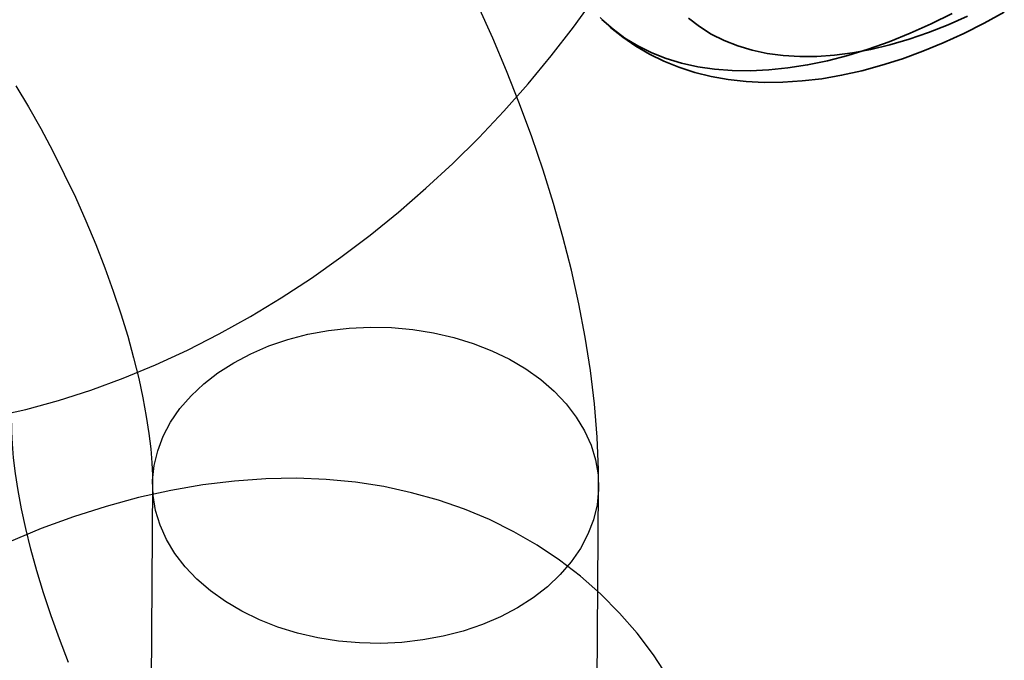
# Model space of a CAD drawing. Units: millimetres. Extents: x 536 to 73354, y 421 to 67690.
# Drawn here: x 19241 to 19254, y 26265 to 26274 of the extents above; entities that cross this region are included whole.
import ezdxf

# ---------------------------------------------------------------- set-up
doc = ezdxf.new("R2010")
doc.units = ezdxf.units.MM
doc.layers.add('OBRYS', color=7, linetype='Continuous', lineweight=35)

msp = doc.modelspace()

# ---------------------------------------------------------------- linework, layer by layer
at = {"color": 7, "linetype": 'Continuous'}
for p, q in [((19242.97, 26267.446), (19242.915, 26260.045)), ((19248.915, 26260), (19248.97, 26267.402))]:
    msp.add_line(p, q, dxfattribs=at)
at = {"color": 7, "linetype": 'Continuous', "flags": 128}
for points in [[(19240.831, 26268.348), (19241.266, 26268.445), (19241.703, 26268.563), (19242.14, 26268.703), (19242.576, 26268.864), (19243.01, 26269.044), (19243.44, 26269.243), (19243.866, 26269.46), (19244.286, 26269.694), (19244.699, 26269.945), (19245.106, 26270.211), (19245.504, 26270.493), (19245.895, 26270.788), (19246.276, 26271.098), (19246.647, 26271.42), (19247.008, 26271.754), (19247.358, 26272.1), (19247.695, 26272.457), (19248.021, 26272.824), (19248.333, 26273.201), (19248.631, 26273.587), (19248.914, 26273.982)], [(19248.97, 26267.402), (19248.969, 26267.63), (19248.952, 26268.072), (19248.916, 26268.518), (19248.862, 26268.966), (19248.791, 26269.416), (19248.706, 26269.866), (19248.605, 26270.317), (19248.491, 26270.767), (19248.364, 26271.216), (19248.224, 26271.665), (19248.072, 26272.112), (19247.908, 26272.557), (19247.733, 26272.999), (19247.548, 26273.438), (19247.352, 26273.873)], [(19241.13, 26272.799), (19241.299, 26272.516), (19241.466, 26272.222), (19241.627, 26271.92), (19241.783, 26271.611), (19241.932, 26271.298), (19242.073, 26270.981), (19242.206, 26270.664), (19242.329, 26270.348), (19242.442, 26270.036), (19242.544, 26269.729), (19242.635, 26269.43), (19242.715, 26269.14), (19242.784, 26268.862), (19242.841, 26268.599), (19242.886, 26268.351), (19242.921, 26268.122), (19242.946, 26267.913), (19242.962, 26267.725), (19242.969, 26267.56), (19242.97, 26267.446)], [(19244.291, 26269.193), (19244.534, 26269.298), (19244.791, 26269.385), (19245.059, 26269.455), (19245.335, 26269.506), (19245.616, 26269.538), (19245.901, 26269.552), (19246.186, 26269.546), (19246.47, 26269.52), (19246.749, 26269.476), (19247.021, 26269.413), (19247.283, 26269.332), (19247.534, 26269.234), (19247.77, 26269.12), (19247.99, 26268.99), (19248.192, 26268.846), (19248.373, 26268.689), (19248.533, 26268.521), (19248.67, 26268.342), (19248.782, 26268.156), (19248.868, 26267.962), (19248.929, 26267.764), (19248.963, 26267.563), (19248.969, 26267.361), (19248.949, 26267.159), (19248.901, 26266.959), (19248.827, 26266.764), (19248.727, 26266.575), (19248.602, 26266.393), (19248.453, 26266.221), (19248.282, 26266.059), (19248.09, 26265.91), (19247.878, 26265.775), (19247.65, 26265.655), (19247.406, 26265.55), (19247.149, 26265.463), (19246.881, 26265.393), (19246.606, 26265.342), (19246.324, 26265.31), (19246.039, 26265.296), (19245.754, 26265.302), (19245.47, 26265.328), (19245.191, 26265.372), (19244.92, 26265.435), (19244.657, 26265.516), (19244.407, 26265.614), (19244.17, 26265.728), (19243.95, 26265.858), (19243.749, 26266.002), (19243.567, 26266.159), (19243.407, 26266.327), (19243.271, 26266.506), (19243.159, 26266.692), (19243.072, 26266.886), (19243.011, 26267.084), (19242.978, 26267.285), (19242.971, 26267.487), (19242.992, 26267.689), (19243.039, 26267.889), (19243.113, 26268.084), (19243.213, 26268.273), (19243.338, 26268.455), (19243.487, 26268.627), (19243.658, 26268.789), (19243.85, 26268.938), (19244.062, 26269.073), (19244.291, 26269.193)], [(19241.841, 26265.04), (19241.718, 26265.356), (19241.605, 26265.668), (19241.503, 26265.975), (19241.412, 26266.274), (19241.332, 26266.564), (19241.263, 26266.841), (19241.206, 26267.105), (19241.161, 26267.352), (19241.126, 26267.582), (19241.101, 26267.791), (19241.085, 26267.979), (19241.078, 26268.144), (19241.077, 26268.257)], [(19249.908, 26264.834), (19249.707, 26265.141), (19249.488, 26265.432), (19249.251, 26265.705), (19248.997, 26265.961), (19248.727, 26266.199), (19248.442, 26266.418), (19248.143, 26266.618), (19247.83, 26266.799), (19247.504, 26266.961), (19247.166, 26267.102), (19246.816, 26267.223), (19246.455, 26267.324), (19246.083, 26267.405), (19245.699, 26267.464), (19245.306, 26267.501), (19244.904, 26267.517), (19244.492, 26267.51), (19244.073, 26267.481), (19243.647, 26267.43), (19243.216, 26267.355), (19242.781, 26267.259), (19242.344, 26267.14), (19241.907, 26267), (19241.471, 26266.84), (19241.037, 26266.66)]]:
    msp.add_lwpolyline(points, dxfattribs=at)
at = {"layer": 'OBRYS', "linetype": 'Continuous', "flags": 128}
for points in [[(19248.991, 26273.716), (19249.13, 26273.584), (19249.294, 26273.451), (19249.469, 26273.331), (19249.653, 26273.223), (19249.847, 26273.129), (19250.05, 26273.047), (19250.263, 26272.979), (19250.485, 26272.924), (19250.715, 26272.883), (19250.953, 26272.856), (19251.198, 26272.844), (19251.45, 26272.846), (19251.708, 26272.863), (19251.971, 26272.894), (19252.238, 26272.94), (19252.509, 26273), (19252.782, 26273.074), (19253.056, 26273.162), (19253.331, 26273.263), (19253.607, 26273.376), (19253.882, 26273.502), (19254.155, 26273.64), (19254.427, 26273.789)], [(19249.015, 26273.692), (19249.164, 26273.559), (19249.325, 26273.44), (19249.499, 26273.334), (19249.684, 26273.243), (19249.88, 26273.166), (19250.087, 26273.103), (19250.304, 26273.055), (19250.531, 26273.022), (19250.766, 26273.003), (19251.009, 26273), (19251.26, 26273.012), (19251.517, 26273.038), (19251.78, 26273.079), (19252.049, 26273.136), (19252.322, 26273.206), (19252.598, 26273.291), (19252.878, 26273.391), (19253.16, 26273.504), (19253.442, 26273.63), (19253.726, 26273.77)], [(19250.177, 26273.709), (19250.325, 26273.595), (19250.485, 26273.494), (19250.658, 26273.407), (19250.841, 26273.334), (19251.035, 26273.277), (19251.239, 26273.233), (19251.453, 26273.205), (19251.675, 26273.192), (19251.905, 26273.193), (19252.142, 26273.21), (19252.385, 26273.242), (19252.634, 26273.288), (19252.888, 26273.35), (19253.146, 26273.425), (19253.407, 26273.515), (19253.67, 26273.619), (19253.934, 26273.737)]]:
    msp.add_lwpolyline(points, dxfattribs=at)

doc.saveas('drawing.dxf')
